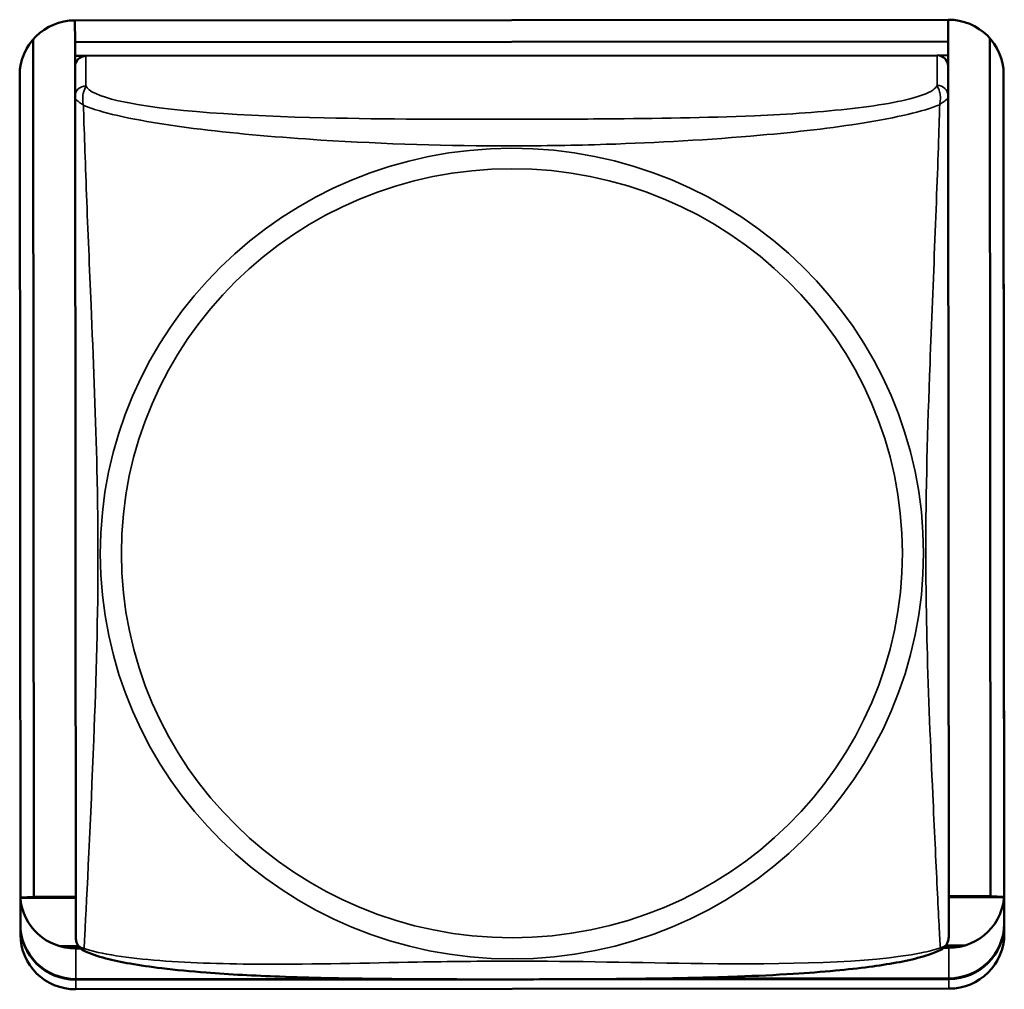
# Model space of a CAD drawing. Units: inches. Extents: x 12.4 to 86.6, y 7.4 to 40.6.
# Drawn here: x 43.8 to 44.3, y 19.2 to 19.7 of the extents above; entities that cross this region are included whole.
import ezdxf

# ---------------------------------------------------------------- set-up
doc = ezdxf.new("R2010")
doc.units = ezdxf.units.IN
doc.header["$MEASUREMENT"] = 0
doc.layers.add('Visible (ANSI)', color=7, linetype='Continuous', lineweight=50)
doc.layers.add('Visible Narrow (ANSI)', color=7, linetype='Continuous', lineweight=35)

msp = doc.modelspace()

# ---------------------------------------------------------------- linework, layer by layer
at = {"layer": 'Visible (ANSI)'}
for p, q in [((43.78288, 19.73505), (43.78289, 19.72329)), ((43.78295, 19.73505), (44.25539, 19.73541)), ((44.25532, 19.73541), (44.25533, 19.72365)), ((44.27796, 19.72535), (44.27832, 19.26106)), ((43.7606, 19.26067), (43.76025, 19.7248)), ((43.78289, 19.72329), (44.25533, 19.72365)), ((44.25533, 19.72364), (43.78289, 19.72328)), ((43.78289, 19.72328), (43.78289, 19.72329)), ((43.78289, 19.72328), (43.78289, 19.71577)), ((44.25533, 19.72365), (44.25533, 19.72364)), ((44.25533, 19.72364), (44.25533, 19.71613)), ((43.7829, 19.71006), (43.78289, 19.71577)), ((43.78289, 19.71577), (43.78869, 19.71577)), ((44.24943, 19.71612), (43.7888, 19.71577)), ((44.24954, 19.71612), (44.25533, 19.71613)), ((44.25533, 19.71613), (44.25534, 19.71031)), ((43.7829, 19.70995), (43.78291, 19.69379)), ((44.25535, 19.69415), (44.25534, 19.71031)), ((43.75333, 19.24022), (43.75297, 19.70549)), ((44.28534, 19.70795), (44.28569, 19.24618)), ((44.28541, 19.70589), (44.28577, 19.24063)), ((43.78291, 19.69379), (43.78325, 19.23962)), ((44.25569, 19.23998), (44.25535, 19.69415)), ((43.7606, 19.26067), (43.75331, 19.26032)), ((43.78324, 19.26022), (43.75331, 19.2602)), ((43.78324, 19.26068), (43.7606, 19.26067)), ((44.27832, 19.26106), (44.25568, 19.26104)), ((44.2856, 19.2606), (44.25568, 19.26058)), ((44.27832, 19.26106), (44.28561, 19.26072)), ((43.78477, 19.23405), (43.77447, 19.23404)), ((43.78326, 19.23275), (43.78593, 19.23275)), ((44.25302, 19.23311), (44.2557, 19.23311)), ((44.26449, 19.23442), (44.25418, 19.23441)), ((43.94451, 19.21638), (43.78334, 19.21626)), ((43.94448, 19.21638), (43.78334, 19.21626)), ((44.00017, 19.21607), (43.78334, 19.21591)), ((44.00017, 19.21607), (43.78334, 19.21591)), ((44.25579, 19.21627), (44.03898, 19.2161)), ((44.25579, 19.21627), (44.03898, 19.2161)), ((44.25571, 19.21661), (44.09448, 19.21649)), ((44.25579, 19.21662), (44.09451, 19.21649)), ((44.25579, 19.21106), (43.78335, 19.2107))]:
    msp.add_line(p, q, dxfattribs=at)
for centre, start, end in [((43.79703, 19.23962), 180.0435, 187.5896), ((44.24192, 19.23995), 352.4974, 0.0435)]:
    msp.add_arc(centre, 0.01378, start, end, dxfattribs=at)
for centre, major_axis, start_param, end_param in [((43.78297, 19.70551), (-0.03, -0.00002), 4.712389, 6.283185), ((44.25541, 19.70587), (0.03, 0.00002), 0, 1.570796), ((43.7888, 19.70996), (-0.00591, 0), 4.712389, 6.283185), ((44.24943, 19.71031), (0.00591, 0), 0, 1.570796), ((44.25568, 19.26266), (0.03, 0.00002), 4.712389, 6.283185), ((43.78324, 19.2623), (-0.03, -0.00002), 0.069742, 1.570796), ((43.78332, 19.2458), (-0.03, -0.00002), 0, 1.570796), ((44.25569, 19.24616), (0.03, 0.00002), 4.712389, 6.283185), ((44.25576, 19.24581), (0.03, 0.00002), 4.712389, 6.283185), ((44.25576, 19.24581), (0.03, 0.00002), 4.712389, 6.283185), ((44.25576, 19.24616), (0.03, 0.00002), 4.715159, 6.283185), ((43.78332, 19.24545), (-0.03, -0.00002), 0, 1.570796), ((43.78332, 19.24545), (-0.03, -0.00002), 0, 1.570796), ((43.78333, 19.24024), (-0.03, -0.00002), 0, 1.570796), ((44.25577, 19.2406), (0.03, 0.00002), 4.712389, 6.283185)]:
    msp.add_ellipse(centre, major_axis=major_axis, ratio=0.984808, start_param=start_param, end_param=end_param, dxfattribs=at)
for points, knots in [([(43.78747, 19.23173), (43.78688, 19.23202), (43.78632, 19.23241), (43.78536, 19.23328), (43.78496, 19.23376), (43.78434, 19.2347), (43.78411, 19.23517), (43.78376, 19.23603), (43.78364, 19.23643), (43.78347, 19.23716), (43.78341, 19.23749), (43.78337, 19.2378)], [0.02497113, 0.02497113, 0.02497113, 0.02497113, 0.03203261, 0.03203261, 0.03909409, 0.03909409, 0.04615557, 0.04615557, 0.05321705, 0.05321705, 0.06027853, 0.06027853, 0.06027853, 0.06027853]), ([(44.25149, 19.23208), (44.25208, 19.23238), (44.25264, 19.23276), (44.2536, 19.23363), (44.254, 19.23411), (44.25462, 19.23506), (44.25485, 19.23553), (44.25519, 19.23639), (44.25531, 19.23679), (44.25548, 19.23752), (44.25554, 19.23785), (44.25558, 19.23815)], [0.02497113, 0.02497113, 0.02497113, 0.02497113, 0.03203261, 0.03203261, 0.03909409, 0.03909409, 0.04615557, 0.04615557, 0.05321705, 0.05321705, 0.06027853, 0.06027853, 0.06027853, 0.06027853]), ([(44.25149, 19.23208), (44.24807, 19.23038), (44.24451, 19.22918), (44.2365, 19.22696), (44.23213, 19.226), (44.22279, 19.22428), (44.21785, 19.22352), (44.20685, 19.22207), (44.20073, 19.2214), (44.18701, 19.22012), (44.17936, 19.21954), (44.16178, 19.21844), (44.15169, 19.21797), (44.12718, 19.21708), (44.11267, 19.21676), (44.0812, 19.21629), (44.06412, 19.21619), (44.03001, 19.21607), (44.01297, 19.21605), (43.97887, 19.21611), (43.96179, 19.21617), (43.92767, 19.21658), (43.91049, 19.21692), (43.88002, 19.21807), (43.86671, 19.21876), (43.84554, 19.22041), (43.83743, 19.22118), (43.82379, 19.22283), (43.81807, 19.22366), (43.80804, 19.22543), (43.80363, 19.22636), (43.79512, 19.22861), (43.7912, 19.22988), (43.78747, 19.23173)], [-1.680262, -1.680262, -1.680262, -1.680262, -1.63036, -1.63036, -1.581705, -1.581705, -1.533846, -1.533846, -1.481001, -1.481001, -1.4192, -1.4192, -1.340893, -1.340893, -1.231233, -1.231233, -1.101488, -1.101488, -0.971744, -0.971744, -0.842, -0.842, -0.712255, -0.712255, -0.607602, -0.607602, -0.539811, -0.539811, -0.485502, -0.485502, -0.437309, -0.437309, -0.382819, -0.382819, -0.382819, -0.382819])]:
    msp.add_open_spline(points, degree=3, knots=knots, dxfattribs=at)
at = {"layer": 'Visible Narrow (ANSI)'}
for p, q in [((43.78881, 19.69961), (43.7888, 19.71577)), ((44.24943, 19.71612), (44.24944, 19.69996)), ((43.78327, 19.21626), (43.78326, 19.23275)), ((44.25571, 19.21661), (44.2557, 19.23311)), ((43.78334, 19.21626), (43.78334, 19.21591)), ((43.78334, 19.21591), (43.78335, 19.2107)), ((44.25579, 19.21662), (44.25579, 19.21627)), ((44.25579, 19.21627), (44.25579, 19.21106))]:
    msp.add_line(p, q, dxfattribs=at)
for centre, major_axis, start_param, end_param in [((43.78881, 19.6938), (-0.00591, 0), 4.712389, 6.283185), ((44.24944, 19.69415), (0.00591, 0), 0, 1.570796)]:
    msp.add_ellipse(centre, major_axis=major_axis, ratio=0.984808, start_param=start_param, end_param=end_param, dxfattribs=at)
for centre, major_axis in [((44.01932, 19.44651), (-0.22274, -0.00017)), ((44.01932, 19.4467), (0.2113, 0.00016))]:
    msp.add_ellipse(centre, major_axis=major_axis, ratio=0.984808, dxfattribs=at)
for points, knots in [([(43.78745, 19.68908), (43.78724, 19.69019), (43.78713, 19.69118), (43.78705, 19.69308), (43.7871, 19.69396), (43.78729, 19.69521), (43.78738, 19.69565), (43.78754, 19.69624), (43.7876, 19.69643), (43.78775, 19.69691), (43.78785, 19.69718), (43.78812, 19.69784), (43.78828, 19.6982), (43.78859, 19.69892), (43.78873, 19.69927), (43.78881, 19.69961)], [-0.00026741, -0.00026741, -0.00026741, -0.00026741, 0.01456352, 0.01456352, 0.03151317, 0.03151317, 0.04210669, 0.04210669, 0.04740346, 0.04740346, 0.05587828, 0.05587828, 0.06943799, 0.06943799, 0.0844808, 0.0844808, 0.0844808, 0.0844808]), ([(44.24944, 19.69996), (44.24885, 19.69816), (44.24614, 19.69635), (44.24174, 19.69472), (44.23362, 19.6917), (44.21971, 19.68919), (44.20358, 19.68734), (44.18744, 19.68549), (44.16924, 19.68428), (44.15061, 19.68346), (44.12425, 19.68231), (44.09696, 19.68192), (44.0699, 19.68172), (44.05298, 19.6816), (44.03606, 19.68156), (44.01914, 19.68155), (43.98529, 19.68152), (43.95144, 19.68153), (43.91773, 19.6823), (43.87572, 19.68327), (43.8318, 19.68569), (43.80624, 19.69159), (43.79616, 19.69391), (43.78975, 19.69672), (43.78881, 19.69961)], [0.325731, 0.325731, 0.325731, 0.325731, 0.404774, 0.404774, 0.404774, 0.550532, 0.550532, 0.550532, 0.69629, 0.69629, 0.69629, 0.902598, 0.902598, 0.902598, 1.03154, 1.03154, 1.03154, 1.289425, 1.289425, 1.289425, 1.610774, 1.610774, 1.610774, 1.73735, 1.73735, 1.73735, 1.73735]), ([(44.24944, 19.69996), (44.24952, 19.69962), (44.24966, 19.69927), (44.24997, 19.69855), (44.25013, 19.69819), (44.2504, 19.69753), (44.2505, 19.69726), (44.25066, 19.69679), (44.25071, 19.6966), (44.25088, 19.696), (44.25097, 19.69556), (44.25115, 19.69432), (44.25121, 19.69344), (44.25113, 19.69153), (44.25102, 19.69054), (44.25081, 19.68943)], [-0.0844808, -0.0844808, -0.0844808, -0.0844808, -0.06943799, -0.06943799, -0.05587828, -0.05587828, -0.04740346, -0.04740346, -0.04210669, -0.04210669, -0.03151317, -0.03151317, -0.01456352, -0.01456352, 0.00026741, 0.00026741, 0.00026741, 0.00026741]), ([(43.78291, 19.69379), (43.78291, 19.69353), (43.78291, 19.69332), (43.78297, 19.69296), (43.78301, 19.6928), (43.78316, 19.69255), (43.78323, 19.69244), (43.78337, 19.69227), (43.78344, 19.6922), (43.78366, 19.69198), (43.78384, 19.69181), (43.78443, 19.69132), (43.7849, 19.69096), (43.78605, 19.69011), (43.78669, 19.68964), (43.78745, 19.68908)], [-0.0844808, -0.0844808, -0.0844808, -0.0844808, -0.06943799, -0.06943799, -0.05587828, -0.05587828, -0.04740346, -0.04740346, -0.04210669, -0.04210669, -0.03151317, -0.03151317, -0.01456352, -0.01456352, 0.00026741, 0.00026741, 0.00026741, 0.00026741]), ([(44.25081, 19.68943), (44.25158, 19.68999), (44.25222, 19.69046), (44.25336, 19.69132), (44.25383, 19.69168), (44.25442, 19.69217), (44.2546, 19.69233), (44.25482, 19.69256), (44.25489, 19.69263), (44.25503, 19.6928), (44.2551, 19.6929), (44.25525, 19.69316), (44.25529, 19.69332), (44.25535, 19.69368), (44.25535, 19.69389), (44.25535, 19.69415)], [-0.00026741, -0.00026741, -0.00026741, -0.00026741, 0.01456352, 0.01456352, 0.03151317, 0.03151317, 0.04210669, 0.04210669, 0.04740346, 0.04740346, 0.05587828, 0.05587828, 0.06943799, 0.06943799, 0.0844808, 0.0844808, 0.0844808, 0.0844808]), ([(43.78745, 19.68908), (43.79029, 19.68789), (43.79378, 19.68673), (43.79778, 19.68561), (43.82541, 19.67791), (43.87243, 19.67308), (43.91595, 19.67031), (43.95088, 19.6681), (43.98507, 19.6671), (44.01915, 19.66712), (44.03619, 19.66714), (44.05323, 19.66741), (44.07041, 19.66797), (44.0979, 19.66885), (44.12603, 19.67041), (44.1537, 19.67287), (44.17324, 19.6746), (44.19259, 19.6768), (44.20988, 19.67958), (44.22705, 19.68235), (44.24199, 19.68573), (44.25081, 19.68943)], [-1.657319, -1.657319, -1.657319, -1.657319, -1.610774, -1.610774, -1.610774, -1.289425, -1.289425, -1.289425, -1.03154, -1.03154, -1.03154, -0.902598, -0.902598, -0.902598, -0.69629, -0.69629, -0.69629, -0.550532, -0.550532, -0.550532, -0.405761, -0.405761, -0.405761, -0.405761]), ([(43.7878, 19.23276), (43.78791, 19.23447), (43.78804, 19.23688), (43.7882, 19.23985), (43.78927, 19.2604), (43.79137, 19.30394), (43.79304, 19.34568), (43.79438, 19.37918), (43.79535, 19.4128), (43.79533, 19.44637), (43.79531, 19.46315), (43.79507, 19.47996), (43.79463, 19.49701), (43.79393, 19.52427), (43.79277, 19.55239), (43.79157, 19.58091), (43.79073, 19.60107), (43.78987, 19.62148), (43.78913, 19.64056), (43.7884, 19.65952), (43.7878, 19.67703), (43.78745, 19.68908)], [-1.657319, -1.657319, -1.657319, -1.657319, -1.610774, -1.610774, -1.610774, -1.289425, -1.289425, -1.289425, -1.03154, -1.03154, -1.03154, -0.902598, -0.902598, -0.902598, -0.69629, -0.69629, -0.69629, -0.550532, -0.550532, -0.550532, -0.405761, -0.405761, -0.405761, -0.405761]), ([(44.25081, 19.68943), (44.25071, 19.68556), (44.25057, 19.68109), (44.25042, 19.67618), (44.24936, 19.64232), (44.24726, 19.59325), (44.24559, 19.54927), (44.24425, 19.51398), (44.24328, 19.48027), (44.24331, 19.44671), (44.24332, 19.42993), (44.24357, 19.41317), (44.244, 19.39638), (44.2447, 19.3695), (44.24587, 19.34222), (44.24706, 19.31625), (44.2479, 19.2979), (44.24876, 19.28019), (44.24949, 19.26523), (44.25022, 19.25037), (44.25082, 19.23844), (44.25116, 19.23311)], [-1.657319, -1.657319, -1.657319, -1.657319, -1.610774, -1.610774, -1.610774, -1.289425, -1.289425, -1.289425, -1.03154, -1.03154, -1.03154, -0.902598, -0.902598, -0.902598, -0.69629, -0.69629, -0.69629, -0.550532, -0.550532, -0.550532, -0.405761, -0.405761, -0.405761, -0.405761]), ([(43.7878, 19.23276), (43.78703, 19.23291), (43.78639, 19.23316), (43.78525, 19.23386), (43.78478, 19.23433), (43.78419, 19.23517), (43.78401, 19.23552), (43.78379, 19.23606), (43.78372, 19.23625), (43.78357, 19.23673), (43.7835, 19.23703), (43.78342, 19.23748), (43.78339, 19.23764), (43.78337, 19.2378)], [-0.00026741, -0.00026741, -0.00026741, -0.00026741, 0.01456352, 0.01456352, 0.03151317, 0.03151317, 0.04210669, 0.04210669, 0.04740346, 0.04740346, 0.05587828, 0.05587828, 0.06027853, 0.06027853, 0.06027853, 0.06027853]), ([(44.25558, 19.23815), (44.25556, 19.238), (44.25553, 19.23784), (44.25545, 19.23739), (44.25538, 19.23708), (44.25523, 19.2366), (44.25517, 19.23642), (44.25495, 19.23588), (44.25477, 19.23553), (44.25418, 19.23468), (44.25371, 19.23422), (44.25256, 19.23352), (44.25192, 19.23326), (44.25116, 19.23311)], [-0.06027853, -0.06027853, -0.06027853, -0.06027853, -0.05587828, -0.05587828, -0.04740346, -0.04740346, -0.04210669, -0.04210669, -0.03151317, -0.03151317, -0.01456352, -0.01456352, 0.00026741, 0.00026741, 0.00026741, 0.00026741]), ([(43.78747, 19.23173), (43.78743, 19.23175), (43.78742, 19.23181), (43.78748, 19.23209), (43.78759, 19.23236), (43.7878, 19.23276)], [-0.02497113, -0.02497113, -0.02497113, -0.02497113, -0.01456352, -0.01456352, 0.00026741, 0.00026741, 0.00026741, 0.00026741]), ([(44.25116, 19.23311), (44.24832, 19.23214), (44.24483, 19.23123), (44.24083, 19.23042), (44.21322, 19.22482), (44.1662, 19.22411), (44.12268, 19.22464), (44.08775, 19.22506), (44.05356, 19.22597), (44.01948, 19.22595), (44.00244, 19.22594), (43.9854, 19.22572), (43.96822, 19.22542), (43.94073, 19.22493), (43.9126, 19.22419), (43.88493, 19.22429), (43.86538, 19.22437), (43.84603, 19.22487), (43.82875, 19.22621), (43.81157, 19.22754), (43.79662, 19.22974), (43.7878, 19.23276)], [-1.657319, -1.657319, -1.657319, -1.657319, -1.610774, -1.610774, -1.610774, -1.289425, -1.289425, -1.289425, -1.03154, -1.03154, -1.03154, -0.902598, -0.902598, -0.902598, -0.69629, -0.69629, -0.69629, -0.550532, -0.550532, -0.550532, -0.405761, -0.405761, -0.405761, -0.405761]), ([(44.25116, 19.23311), (44.25137, 19.23271), (44.25148, 19.23244), (44.25154, 19.23217), (44.25153, 19.2321), (44.25149, 19.23208)], [-0.00026741, -0.00026741, -0.00026741, -0.00026741, 0.01456352, 0.01456352, 0.02497113, 0.02497113, 0.02497113, 0.02497113])]:
    msp.add_open_spline(points, degree=3, knots=knots, dxfattribs=at)

doc.saveas('drawing.dxf')
